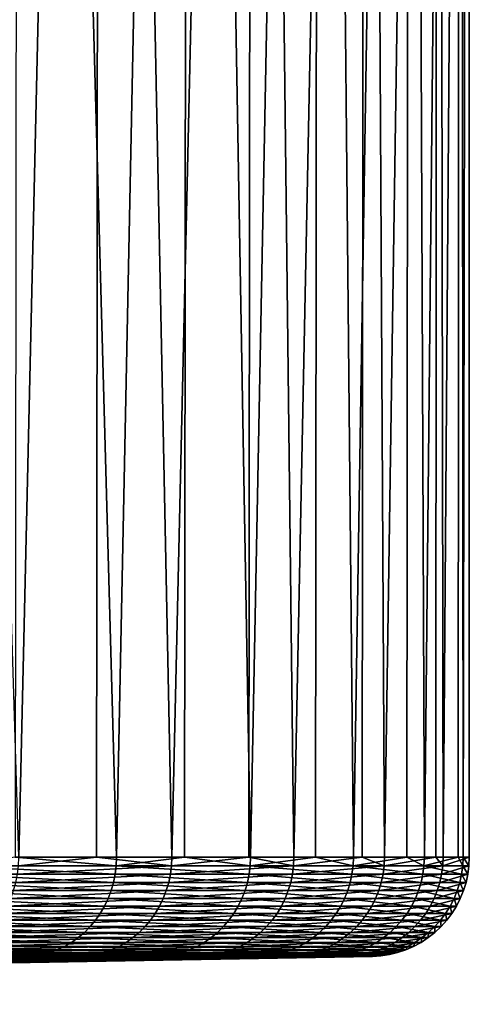
# Model space of a CAD drawing. Extents: x -30 to 30, y -90.2 to 0.
# Drawn here: x 15.4 to 16.7, y -90.2 to -87.2 of the extents above; entities that cross this region are included whole.
import ezdxf

# ---------------------------------------------------------------- set-up
doc = ezdxf.new("R2010")
doc.units = 0
doc.header["$MEASUREMENT"] = 0
doc.layers.add('L1', color=7, linetype='Continuous')

msp = doc.modelspace()

# ---------------------------------------------------------------- linework, layer by layer
at = {"layer": 'L1', "color": 7}
for points in [[(15.62943, -79, -6.023563), (15.38377, -89.70702, -6.625867), (15.05376, -79, -7.344846)], [(15.38317, -79, 6.627257), (15.37246, -89.70702, 6.622753), (15.67893, -89.70702, 5.893525)], [(15.38317, -79, 6.627257), (15.67893, -89.70702, 5.893525), (15.89594, -79, 5.280313)], [(15.62943, -79, -6.023563), (15.61797, -89.70702, -6.019138), (15.38377, -89.70702, -6.625867)], [(15.84584, -89.70702, -5.42881), (15.61797, -89.70702, -6.019138), (15.62943, -79, -6.023563)], [(16.08939, -79, -4.657684), (15.84584, -89.70702, -5.42881), (15.62943, -79, -6.023563)], [(15.67893, -89.70702, 5.893525), (15.88427, -89.70702, 5.276433), (15.89594, -79, 5.280313)], [(16.08939, -79, -4.657684), (16.07842, -89.70702, -4.654388), (15.84584, -89.70702, -5.42881)], [(15.89594, -79, 5.280313), (15.88427, -89.70702, 5.276433), (16.08407, -89.70702, 4.676023)], [(15.89594, -79, 5.280313), (16.08407, -89.70702, 4.676023), (16.29101, -79, 3.894275)], [(16.21491, -89.70702, -4.199894), (16.07842, -89.70702, -4.654388), (16.08939, -79, -4.657684)], [(16.08407, -89.70702, 4.676023), (16.2799, -89.70702, 3.8915), (16.29101, -79, 3.894275)], [(16.43023, -79, -3.25732), (16.21491, -89.70702, -4.199894), (16.08939, -79, -4.657684)], [(16.43023, -79, -3.25732), (16.4213, -89.70702, -3.255371), (16.21491, -89.70702, -4.199894)], [(16.29101, -79, 3.894275), (16.2799, -89.70702, 3.8915), (16.39482, -89.70702, 3.431078)], [(16.29101, -79, 3.894275), (16.39482, -89.70702, 3.431078), (16.56548, -79, 2.479406)], [(16.39482, -89.70702, 3.431078), (16.55647, -89.70702, 2.477878), (16.56548, -79, 2.479406)], [(16.48883, -89.70702, -2.946331), (16.4213, -89.70702, -3.255371), (16.43023, -79, -3.25732)], [(16.64942, -79, -1.832841), (16.48883, -89.70702, -2.946331), (16.43023, -79, -3.25732)], [(16.64942, -79, -1.832841), (16.64416, -89.70702, -1.832108), (16.48883, -89.70702, -2.946331)], [(16.56548, -79, 2.479406), (16.55647, -89.70702, 2.477878), (16.60936, -89.70702, 2.165999)], [(16.56548, -79, 2.479406), (16.60936, -89.70702, 2.165999), (16.7173, -79, 1.046179)], [(16.60936, -89.70702, 2.165999), (16.71201, -89.70702, 1.045694), (16.7173, -79, 1.046179)], [(16.66599, -89.70702, -1.675478), (16.64416, -89.70702, -1.832108), (16.64942, -79, -1.832841)], [(16.74535, -79, -0.394793), (16.66599, -89.70702, -1.675478), (16.64942, -79, -1.832841)], [(16.74535, -79, -0.394793), (16.74535, -89.70702, -0.394793), (16.66599, -89.70702, -1.675478)], [(16.7173, -79, 1.046179), (16.71201, -89.70702, 1.045694), (16.72643, -89.70702, 0.88821)], [(16.7173, -79, 1.046179), (16.72643, -89.70702, 0.88821), (16.74535, -79, -0.394793)], [(16.72643, -89.70702, 0.88821), (16.74535, -89.70702, -0.394793), (16.74535, -79, -0.394793)], [(15.67789, -89.73278, 5.893136), (15.37246, -89.70702, 6.622753), (15.18078, -89.73278, 7.075975)], [(15.67893, -89.70702, 5.893525), (15.37246, -89.70702, 6.622753), (15.67789, -89.73278, 5.893136)], [(15.84479, -89.73278, -5.428451), (15.38275, -89.73278, -6.625429), (15.61797, -89.70702, -6.019138)], [(15.61797, -89.70702, -6.019138), (15.38275, -89.73278, -6.625429), (15.38377, -89.70702, -6.625867)], [(15.61797, -89.70702, -6.019138), (15.84584, -89.70702, -5.42881), (15.84479, -89.73278, -5.428451)], [(15.88427, -89.70702, 5.276433), (15.67893, -89.70702, 5.893525), (15.67789, -89.73278, 5.893136)], [(16.08301, -89.73278, 4.675713), (15.88427, -89.70702, 5.276433), (15.67789, -89.73278, 5.893136)], [(16.21384, -89.73278, -4.199616), (15.84479, -89.73278, -5.428451), (16.07842, -89.70702, -4.654388)], [(16.07842, -89.70702, -4.654388), (15.84479, -89.73278, -5.428451), (15.84584, -89.70702, -5.42881)], [(16.08407, -89.70702, 4.676023), (15.88427, -89.70702, 5.276433), (16.08301, -89.73278, 4.675713)], [(16.07842, -89.70702, -4.654388), (16.21491, -89.70702, -4.199894), (16.21384, -89.73278, -4.199616)], [(16.2799, -89.70702, 3.8915), (16.08407, -89.70702, 4.676023), (16.08301, -89.73278, 4.675713)], [(16.39374, -89.73278, 3.430852), (16.2799, -89.70702, 3.8915), (16.08301, -89.73278, 4.675713)], [(16.48774, -89.73278, -2.946136), (16.21384, -89.73278, -4.199616), (16.4213, -89.70702, -3.255371)], [(16.4213, -89.70702, -3.255371), (16.21384, -89.73278, -4.199616), (16.21491, -89.70702, -4.199894)], [(16.39482, -89.70702, 3.431078), (16.2799, -89.70702, 3.8915), (16.39374, -89.73278, 3.430852)], [(16.55647, -89.70702, 2.477878), (16.39482, -89.70702, 3.431078), (16.39374, -89.73278, 3.430852)], [(16.60827, -89.73278, 2.165856), (16.55647, -89.70702, 2.477878), (16.39374, -89.73278, 3.430852)], [(16.4213, -89.70702, -3.255371), (16.48883, -89.70702, -2.946331), (16.48774, -89.73278, -2.946136)], [(16.48883, -89.70702, -2.946331), (16.64416, -89.70702, -1.832108), (16.48774, -89.73278, -2.946136)], [(16.48774, -89.73278, -2.946136), (16.64416, -89.70702, -1.832108), (16.66489, -89.73278, -1.675367)], [(16.60936, -89.70702, 2.165999), (16.55647, -89.70702, 2.477878), (16.60827, -89.73278, 2.165856)], [(16.71201, -89.70702, 1.045694), (16.60936, -89.70702, 2.165999), (16.60827, -89.73278, 2.165856)], [(16.60827, -89.73278, 2.165856), (16.72533, -89.73278, 0.888151), (16.71201, -89.70702, 1.045694)], [(16.64416, -89.70702, -1.832108), (16.66599, -89.70702, -1.675478), (16.66489, -89.73278, -1.675367)], [(16.74424, -89.73278, -0.394766), (16.66489, -89.73278, -1.675367), (16.74535, -89.70702, -0.394793)], [(16.74535, -89.70702, -0.394793), (16.66489, -89.73278, -1.675367), (16.66599, -89.70702, -1.675478)], [(16.71201, -89.70702, 1.045694), (16.72533, -89.73278, 0.888151), (16.72643, -89.70702, 0.88821)], [(16.74424, -89.73278, -0.394766), (16.72643, -89.70702, 0.88821), (16.72533, -89.73278, 0.888151)], [(16.74535, -89.70702, -0.394793), (16.72643, -89.70702, 0.88821), (16.74424, -89.73278, -0.394766)], [(15.67479, -89.75834, 5.891969), (15.18078, -89.73278, 7.075975), (15.17777, -89.75834, 7.074574)], [(15.67789, -89.73278, 5.893136), (15.18078, -89.73278, 7.075975), (15.67479, -89.75834, 5.891969)], [(15.84165, -89.75834, -5.427376), (15.37971, -89.75834, -6.624118), (15.84479, -89.73278, -5.428451)], [(15.84479, -89.73278, -5.428451), (15.37971, -89.75834, -6.624118), (15.38275, -89.73278, -6.625429)], [(16.07982, -89.75834, 4.674788), (15.67789, -89.73278, 5.893136), (15.67479, -89.75834, 5.891969)], [(16.08301, -89.73278, 4.675713), (15.67789, -89.73278, 5.893136), (16.07982, -89.75834, 4.674788)], [(16.21063, -89.75834, -4.198784), (15.84165, -89.75834, -5.427376), (16.21384, -89.73278, -4.199616)], [(16.21384, -89.73278, -4.199616), (15.84165, -89.75834, -5.427376), (15.84479, -89.73278, -5.428451)], [(16.3905, -89.75834, 3.430172), (16.08301, -89.73278, 4.675713), (16.07982, -89.75834, 4.674788)], [(16.39374, -89.73278, 3.430852), (16.08301, -89.73278, 4.675713), (16.3905, -89.75834, 3.430172)], [(16.48448, -89.75834, -2.945553), (16.21063, -89.75834, -4.198784), (16.48774, -89.73278, -2.946136)], [(16.48774, -89.73278, -2.946136), (16.21063, -89.75834, -4.198784), (16.21384, -89.73278, -4.199616)], [(16.60498, -89.75834, 2.165428), (16.39374, -89.73278, 3.430852), (16.3905, -89.75834, 3.430172)], [(16.60827, -89.73278, 2.165856), (16.39374, -89.73278, 3.430852), (16.60498, -89.75834, 2.165428)], [(16.48774, -89.73278, -2.946136), (16.66489, -89.73278, -1.675367), (16.48448, -89.75834, -2.945553)], [(16.48448, -89.75834, -2.945553), (16.66489, -89.73278, -1.675367), (16.66159, -89.75834, -1.675035)], [(16.60498, -89.75834, 2.165428), (16.72202, -89.75834, 0.887975), (16.60827, -89.73278, 2.165856)], [(16.60827, -89.73278, 2.165856), (16.72202, -89.75834, 0.887975), (16.72533, -89.73278, 0.888151)], [(16.74092, -89.75834, -0.394688), (16.66159, -89.75834, -1.675035), (16.74424, -89.73278, -0.394766)], [(16.74424, -89.73278, -0.394766), (16.66159, -89.75834, -1.675035), (16.66489, -89.73278, -1.675367)], [(16.74092, -89.75834, -0.394688), (16.72533, -89.73278, 0.888151), (16.72202, -89.75834, 0.887975)], [(16.74424, -89.73278, -0.394766), (16.72533, -89.73278, 0.888151), (16.74092, -89.75834, -0.394688)], [(15.66964, -89.78353, 5.890035), (15.17777, -89.75834, 7.074574), (15.17279, -89.78353, 7.072252)], [(15.67479, -89.75834, 5.891969), (15.17777, -89.75834, 7.074574), (15.66964, -89.78353, 5.890035)], [(15.83645, -89.78353, -5.425594), (15.37466, -89.78353, -6.621943), (15.84165, -89.75834, -5.427376)], [(15.84165, -89.75834, -5.427376), (15.37466, -89.78353, -6.621943), (15.37971, -89.75834, -6.624118)], [(16.07454, -89.78353, 4.673253), (15.67479, -89.75834, 5.891969), (15.66964, -89.78353, 5.890035)], [(16.07982, -89.75834, 4.674788), (15.67479, -89.75834, 5.891969), (16.07454, -89.78353, 4.673253)], [(16.20531, -89.78353, -4.197406), (15.83645, -89.78353, -5.425594), (16.21063, -89.75834, -4.198784)], [(16.21063, -89.75834, -4.198784), (15.83645, -89.78353, -5.425594), (15.84165, -89.75834, -5.427376)], [(16.38511, -89.78353, 3.429046), (16.07982, -89.75834, 4.674788), (16.07454, -89.78353, 4.673253)], [(16.3905, -89.75834, 3.430172), (16.07982, -89.75834, 4.674788), (16.38511, -89.78353, 3.429046)], [(16.47907, -89.78353, -2.944586), (16.20531, -89.78353, -4.197406), (16.48448, -89.75834, -2.945553)], [(16.48448, -89.75834, -2.945553), (16.20531, -89.78353, -4.197406), (16.21063, -89.75834, -4.198784)], [(16.59953, -89.78353, 2.164717), (16.3905, -89.75834, 3.430172), (16.38511, -89.78353, 3.429046)], [(16.60498, -89.75834, 2.165428), (16.3905, -89.75834, 3.430172), (16.59953, -89.78353, 2.164717)], [(16.48448, -89.75834, -2.945553), (16.66159, -89.75834, -1.675035), (16.47907, -89.78353, -2.944586)], [(16.47907, -89.78353, -2.944586), (16.66159, -89.75834, -1.675035), (16.65612, -89.78353, -1.674486)], [(16.59953, -89.78353, 2.164717), (16.71653, -89.78353, 0.887684), (16.60498, -89.75834, 2.165428)], [(16.60498, -89.75834, 2.165428), (16.71653, -89.78353, 0.887684), (16.72202, -89.75834, 0.887975)], [(16.73543, -89.78353, -0.394559), (16.65612, -89.78353, -1.674486), (16.74092, -89.75834, -0.394688)], [(16.74092, -89.75834, -0.394688), (16.65612, -89.78353, -1.674486), (16.66159, -89.75834, -1.675035)], [(16.73543, -89.78353, -0.394559), (16.72202, -89.75834, 0.887975), (16.71653, -89.78353, 0.887684)], [(16.74092, -89.75834, -0.394688), (16.72202, -89.75834, 0.887975), (16.73543, -89.78353, -0.394559)], [(15.66249, -89.80816, 5.887347), (15.17279, -89.78353, 7.072252), (15.16586, -89.80816, 7.069024)], [(15.66964, -89.78353, 5.890035), (15.17279, -89.78353, 7.072252), (15.66249, -89.80816, 5.887347)], [(15.82922, -89.80816, -5.423118), (15.36764, -89.80816, -6.618921), (15.83645, -89.78353, -5.425594)], [(15.83645, -89.78353, -5.425594), (15.36764, -89.80816, -6.618921), (15.37466, -89.78353, -6.621943)], [(16.06721, -89.80816, 4.67112), (15.66964, -89.78353, 5.890035), (15.66249, -89.80816, 5.887347)], [(16.07454, -89.78353, 4.673253), (15.66964, -89.78353, 5.890035), (16.06721, -89.80816, 4.67112)], [(16.19791, -89.80816, -4.19549), (15.82922, -89.80816, -5.423118), (16.20531, -89.78353, -4.197406)], [(16.20531, -89.78353, -4.197406), (15.82922, -89.80816, -5.423118), (15.83645, -89.78353, -5.425594)], [(16.37764, -89.80816, 3.427481), (16.07454, -89.78353, 4.673253), (16.06721, -89.80816, 4.67112)], [(16.38511, -89.78353, 3.429046), (16.07454, -89.78353, 4.673253), (16.37764, -89.80816, 3.427481)], [(16.47155, -89.80816, -2.943242), (16.19791, -89.80816, -4.19549), (16.47907, -89.78353, -2.944586)], [(16.47907, -89.78353, -2.944586), (16.19791, -89.80816, -4.19549), (16.20531, -89.78353, -4.197406)], [(16.59195, -89.80816, 2.163728), (16.38511, -89.78353, 3.429046), (16.37764, -89.80816, 3.427481)], [(16.59953, -89.78353, 2.164717), (16.38511, -89.78353, 3.429046), (16.59195, -89.80816, 2.163728)], [(16.47907, -89.78353, -2.944586), (16.65612, -89.78353, -1.674486), (16.47155, -89.80816, -2.943242)], [(16.47155, -89.80816, -2.943242), (16.65612, -89.78353, -1.674486), (16.64852, -89.80816, -1.673721)], [(16.59195, -89.80816, 2.163728), (16.7089, -89.80816, 0.887279), (16.59953, -89.78353, 2.164717)], [(16.59953, -89.78353, 2.164717), (16.7089, -89.80816, 0.887279), (16.71653, -89.78353, 0.887684)], [(16.72779, -89.80816, -0.394379), (16.64852, -89.80816, -1.673721), (16.73543, -89.78353, -0.394559)], [(16.73543, -89.78353, -0.394559), (16.64852, -89.80816, -1.673721), (16.65612, -89.78353, -1.674486)], [(16.72779, -89.80816, -0.394379), (16.71653, -89.78353, 0.887684), (16.7089, -89.80816, 0.887279)], [(16.73543, -89.78353, -0.394559), (16.71653, -89.78353, 0.887684), (16.72779, -89.80816, -0.394379)], [(15.65339, -89.83203, 5.883924), (15.16586, -89.80816, 7.069024), (15.15705, -89.83203, 7.064915)], [(15.66249, -89.80816, 5.887347), (15.16586, -89.80816, 7.069024), (15.65339, -89.83203, 5.883924)], [(15.82002, -89.83203, -5.419966), (15.35871, -89.83203, -6.615073), (15.82922, -89.80816, -5.423118)], [(15.82922, -89.80816, -5.423118), (15.35871, -89.83203, -6.615073), (15.36764, -89.80816, -6.618921)], [(16.05787, -89.83203, 4.668404), (15.66249, -89.80816, 5.887347), (15.65339, -89.83203, 5.883924)], [(16.06721, -89.80816, 4.67112), (15.66249, -89.80816, 5.887347), (16.05787, -89.83203, 4.668404)], [(16.1885, -89.83203, -4.193052), (15.82002, -89.83203, -5.419966), (16.19791, -89.80816, -4.19549)], [(16.19791, -89.80816, -4.19549), (15.82002, -89.83203, -5.419966), (15.82922, -89.80816, -5.423118)], [(16.36811, -89.83203, 3.425489), (16.06721, -89.80816, 4.67112), (16.05787, -89.83203, 4.668404)], [(16.37764, -89.80816, 3.427481), (16.06721, -89.80816, 4.67112), (16.36811, -89.83203, 3.425489)], [(16.46197, -89.83203, -2.941531), (16.1885, -89.83203, -4.193052), (16.47155, -89.80816, -2.943242)], [(16.47155, -89.80816, -2.943242), (16.1885, -89.83203, -4.193052), (16.19791, -89.80816, -4.19549)], [(16.5823, -89.83203, 2.162471), (16.37764, -89.80816, 3.427481), (16.36811, -89.83203, 3.425489)], [(16.59195, -89.80816, 2.163728), (16.37764, -89.80816, 3.427481), (16.5823, -89.83203, 2.162471)], [(16.47155, -89.80816, -2.943242), (16.64852, -89.80816, -1.673721), (16.46197, -89.83203, -2.941531)], [(16.46197, -89.83203, -2.941531), (16.64852, -89.80816, -1.673721), (16.63884, -89.83203, -1.672748)], [(16.5823, -89.83203, 2.162471), (16.69919, -89.83203, 0.886763), (16.59195, -89.80816, 2.163728)], [(16.59195, -89.80816, 2.163728), (16.69919, -89.83203, 0.886763), (16.7089, -89.80816, 0.887279)], [(16.71807, -89.83203, -0.394149), (16.63884, -89.83203, -1.672748), (16.72779, -89.80816, -0.394379)], [(16.72779, -89.80816, -0.394379), (16.63884, -89.83203, -1.672748), (16.64852, -89.80816, -1.673721)], [(16.71807, -89.83203, -0.394149), (16.7089, -89.80816, 0.887279), (16.69919, -89.83203, 0.886763)], [(16.72779, -89.80816, -0.394379), (16.7089, -89.80816, 0.887279), (16.71807, -89.83203, -0.394149)], [(15.6296, -89.87685, 5.874985), (15.14641, -89.85499, 7.059955), (15.13402, -89.87685, 7.054181)], [(15.6424, -89.85499, 5.879794), (15.15705, -89.83203, 7.064915), (15.14641, -89.85499, 7.059955)], [(15.6424, -89.85499, 5.879794), (15.14641, -89.85499, 7.059955), (15.6296, -89.87685, 5.874985)], [(15.65339, -89.83203, 5.883924), (15.15705, -89.83203, 7.064915), (15.6424, -89.85499, 5.879794)], [(15.79599, -89.87685, -5.411731), (15.33537, -89.87685, -6.605023), (15.80892, -89.85499, -5.416161)], [(15.80892, -89.85499, -5.416161), (15.33537, -89.87685, -6.605023), (15.34793, -89.85499, -6.610429)], [(15.80892, -89.85499, -5.416161), (15.34793, -89.85499, -6.610429), (15.82002, -89.83203, -5.419966)], [(15.82002, -89.83203, -5.419966), (15.34793, -89.85499, -6.610429), (15.35871, -89.83203, -6.615073)], [(16.03347, -89.87685, 4.661312), (15.6424, -89.85499, 5.879794), (15.6296, -89.87685, 5.874985)], [(16.04659, -89.85499, 4.665127), (15.65339, -89.83203, 5.883924), (15.6424, -89.85499, 5.879794)], [(16.04659, -89.85499, 4.665127), (15.6424, -89.85499, 5.879794), (16.03347, -89.87685, 4.661312)], [(16.05787, -89.83203, 4.668404), (15.65339, -89.83203, 5.883924), (16.04659, -89.85499, 4.665127)], [(16.1639, -89.87685, -4.186681), (15.79599, -89.87685, -5.411731), (16.17713, -89.85499, -4.190108)], [(16.17713, -89.85499, -4.190108), (15.79599, -89.87685, -5.411731), (15.80892, -89.85499, -5.416161)], [(16.17713, -89.85499, -4.190108), (15.80892, -89.85499, -5.416161), (16.1885, -89.83203, -4.193052)], [(16.1885, -89.83203, -4.193052), (15.80892, -89.85499, -5.416161), (15.82002, -89.83203, -5.419966)], [(16.34325, -89.87685, 3.420284), (16.04659, -89.85499, 4.665127), (16.03347, -89.87685, 4.661312)], [(16.35662, -89.85499, 3.423084), (16.05787, -89.83203, 4.668404), (16.04659, -89.85499, 4.665127)], [(16.35662, -89.85499, 3.423084), (16.04659, -89.85499, 4.665127), (16.34325, -89.87685, 3.420284)], [(16.36811, -89.83203, 3.425489), (16.05787, -89.83203, 4.668404), (16.35662, -89.85499, 3.423084)], [(16.43696, -89.87685, -2.937062), (16.1639, -89.87685, -4.186681), (16.45041, -89.85499, -2.939466)], [(16.45041, -89.85499, -2.939466), (16.1639, -89.87685, -4.186681), (16.17713, -89.85499, -4.190108)], [(16.45041, -89.85499, -2.939466), (16.17713, -89.85499, -4.190108), (16.46197, -89.83203, -2.941531)], [(16.46197, -89.83203, -2.941531), (16.17713, -89.85499, -4.190108), (16.1885, -89.83203, -4.193052)], [(16.55711, -89.87685, 2.159185), (16.35662, -89.85499, 3.423084), (16.34325, -89.87685, 3.420284)], [(16.57066, -89.85499, 2.160953), (16.36811, -89.83203, 3.425489), (16.35662, -89.85499, 3.423084)], [(16.57066, -89.85499, 2.160953), (16.35662, -89.85499, 3.423084), (16.55711, -89.87685, 2.159185)], [(16.5823, -89.83203, 2.162471), (16.36811, -89.83203, 3.425489), (16.57066, -89.85499, 2.160953)], [(16.45041, -89.85499, -2.939466), (16.62716, -89.85499, -1.671574), (16.43696, -89.87685, -2.937062)], [(16.43696, -89.87685, -2.937062), (16.62716, -89.85499, -1.671574), (16.61356, -89.87685, -1.670207)], [(16.46197, -89.83203, -2.941531), (16.63884, -89.83203, -1.672748), (16.45041, -89.85499, -2.939466)], [(16.45041, -89.85499, -2.939466), (16.63884, -89.83203, -1.672748), (16.62716, -89.85499, -1.671574)], [(16.55711, -89.87685, 2.159185), (16.67381, -89.87685, 0.885415), (16.57066, -89.85499, 2.160953)], [(16.57066, -89.85499, 2.160953), (16.68746, -89.85499, 0.88614), (16.5823, -89.83203, 2.162471)], [(16.57066, -89.85499, 2.160953), (16.67381, -89.87685, 0.885415), (16.68746, -89.85499, 0.88614)], [(16.5823, -89.83203, 2.162471), (16.68746, -89.85499, 0.88614), (16.69919, -89.83203, 0.886763)], [(16.69267, -89.87685, -0.393551), (16.61356, -89.87685, -1.670207), (16.70633, -89.85499, -0.393873)], [(16.70633, -89.85499, -0.393873), (16.61356, -89.87685, -1.670207), (16.62716, -89.85499, -1.671574)], [(16.70633, -89.85499, -0.393873), (16.62716, -89.85499, -1.671574), (16.71807, -89.83203, -0.394149)], [(16.71807, -89.83203, -0.394149), (16.62716, -89.85499, -1.671574), (16.63884, -89.83203, -1.672748)], [(16.69267, -89.87685, -0.393551), (16.68746, -89.85499, 0.88614), (16.67381, -89.87685, 0.885415)], [(16.70633, -89.85499, -0.393873), (16.69919, -89.83203, 0.886763), (16.68746, -89.85499, 0.88614)], [(16.70633, -89.85499, -0.393873), (16.68746, -89.85499, 0.88614), (16.69267, -89.87685, -0.393551)], [(16.71807, -89.83203, -0.394149), (16.69919, -89.83203, 0.886763), (16.70633, -89.85499, -0.393873)], [(15.6151, -89.89745, 5.869533), (15.13402, -89.87685, 7.054181), (15.11998, -89.89745, 7.047636)], [(15.6296, -89.87685, 5.874985), (15.13402, -89.87685, 7.054181), (15.6151, -89.89745, 5.869533)], [(15.78133, -89.89745, -5.406709), (15.32114, -89.89745, -6.598894), (15.79599, -89.87685, -5.411731)], [(15.79599, -89.87685, -5.411731), (15.32114, -89.89745, -6.598894), (15.33537, -89.87685, -6.605023)], [(16.01859, -89.89745, 4.656986), (15.6296, -89.87685, 5.874985), (15.6151, -89.89745, 5.869533)], [(16.03347, -89.87685, 4.661312), (15.6296, -89.87685, 5.874985), (16.01859, -89.89745, 4.656986)], [(16.1489, -89.89745, -4.182796), (15.78133, -89.89745, -5.406709), (16.1639, -89.87685, -4.186681)], [(16.1639, -89.87685, -4.186681), (15.78133, -89.89745, -5.406709), (15.79599, -89.87685, -5.411731)], [(16.32808, -89.89745, 3.417111), (16.03347, -89.87685, 4.661312), (16.01859, -89.89745, 4.656986)], [(16.34325, -89.87685, 3.420284), (16.03347, -89.87685, 4.661312), (16.32808, -89.89745, 3.417111)], [(16.42171, -89.89745, -2.934337), (16.1489, -89.89745, -4.182796), (16.43696, -89.87685, -2.937062)], [(16.43696, -89.87685, -2.937062), (16.1489, -89.89745, -4.182796), (16.1639, -89.87685, -4.186681)], [(16.54175, -89.89745, 2.157182), (16.34325, -89.87685, 3.420284), (16.32808, -89.89745, 3.417111)], [(16.55711, -89.87685, 2.159185), (16.34325, -89.87685, 3.420284), (16.54175, -89.89745, 2.157182)], [(16.43696, -89.87685, -2.937062), (16.61356, -89.87685, -1.670207), (16.42171, -89.89745, -2.934337)], [(16.42171, -89.89745, -2.934337), (16.61356, -89.87685, -1.670207), (16.59815, -89.89745, -1.668657)], [(16.54175, -89.89745, 2.157182), (16.65834, -89.89745, 0.884594), (16.55711, -89.87685, 2.159185)], [(16.55711, -89.87685, 2.159185), (16.65834, -89.89745, 0.884594), (16.67381, -89.87685, 0.885415)], [(16.67718, -89.89745, -0.393185), (16.59815, -89.89745, -1.668657), (16.69267, -89.87685, -0.393551)], [(16.69267, -89.87685, -0.393551), (16.59815, -89.89745, -1.668657), (16.61356, -89.87685, -1.670207)], [(16.67718, -89.89745, -0.393185), (16.67381, -89.87685, 0.885415), (16.65834, -89.89745, 0.884594)], [(16.69267, -89.87685, -0.393551), (16.67381, -89.87685, 0.885415), (16.67718, -89.89745, -0.393185)], [(15.58141, -89.9343, 5.856868), (15.10438, -89.91665, 7.040367), (15.08735, -89.9343, 7.032428)], [(15.599, -89.91665, 5.863479), (15.11998, -89.89745, 7.047636), (15.10438, -89.91665, 7.040367)], [(15.599, -89.91665, 5.863479), (15.10438, -89.91665, 7.040367), (15.58141, -89.9343, 5.856868)], [(15.6151, -89.89745, 5.869533), (15.11998, -89.89745, 7.047636), (15.599, -89.91665, 5.863479)], [(15.74728, -89.9343, -5.395043), (15.28808, -89.9343, -6.584655), (15.76505, -89.91665, -5.401133)], [(15.76505, -89.91665, -5.401133), (15.28808, -89.9343, -6.584655), (15.30534, -89.91665, -6.592088)], [(15.76505, -89.91665, -5.401133), (15.30534, -89.91665, -6.592088), (15.78133, -89.89745, -5.406709)], [(15.78133, -89.89745, -5.406709), (15.30534, -89.91665, -6.592088), (15.32114, -89.89745, -6.598894)], [(15.98403, -89.9343, 4.646937), (15.599, -89.91665, 5.863479), (15.58141, -89.9343, 5.856868)], [(16.00207, -89.91665, 4.652184), (15.6151, -89.89745, 5.869533), (15.599, -89.91665, 5.863479)], [(16.00207, -89.91665, 4.652184), (15.599, -89.91665, 5.863479), (15.98403, -89.9343, 4.646937)], [(16.01859, -89.89745, 4.656986), (15.6151, -89.89745, 5.869533), (16.00207, -89.91665, 4.652184)], [(16.11406, -89.9343, -4.173771), (15.74728, -89.9343, -5.395043), (16.13225, -89.91665, -4.178482)], [(16.13225, -89.91665, -4.178482), (15.74728, -89.9343, -5.395043), (15.76505, -89.91665, -5.401133)], [(16.13225, -89.91665, -4.178482), (15.76505, -89.91665, -5.401133), (16.1489, -89.89745, -4.182796)], [(16.1489, -89.89745, -4.182796), (15.76505, -89.91665, -5.401133), (15.78133, -89.89745, -5.406709)], [(16.29285, -89.9343, 3.409737), (16.00207, -89.91665, 4.652184), (15.98403, -89.9343, 4.646937)], [(16.31124, -89.91665, 3.413586), (16.01859, -89.89745, 4.656986), (16.00207, -89.91665, 4.652184)], [(16.31124, -89.91665, 3.413586), (16.00207, -89.91665, 4.652184), (16.29285, -89.9343, 3.409737)], [(16.32808, -89.89745, 3.417111), (16.01859, -89.89745, 4.656986), (16.31124, -89.91665, 3.413586)], [(16.38627, -89.9343, -2.928005), (16.11406, -89.9343, -4.173771), (16.40477, -89.91665, -2.93131)], [(16.40477, -89.91665, -2.93131), (16.11406, -89.9343, -4.173771), (16.13225, -89.91665, -4.178482)], [(16.40477, -89.91665, -2.93131), (16.13225, -89.91665, -4.178482), (16.42171, -89.89745, -2.934337)], [(16.42171, -89.89745, -2.934337), (16.13225, -89.91665, -4.178482), (16.1489, -89.89745, -4.182796)], [(16.50605, -89.9343, 2.152527), (16.31124, -89.91665, 3.413586), (16.29285, -89.9343, 3.409737)], [(16.52469, -89.91665, 2.154957), (16.32808, -89.89745, 3.417111), (16.31124, -89.91665, 3.413586)], [(16.52469, -89.91665, 2.154957), (16.31124, -89.91665, 3.413586), (16.50605, -89.9343, 2.152527)], [(16.54175, -89.89745, 2.157182), (16.32808, -89.89745, 3.417111), (16.52469, -89.91665, 2.154957)], [(16.40477, -89.91665, -2.93131), (16.58103, -89.91665, -1.666936), (16.38627, -89.9343, -2.928005)], [(16.38627, -89.9343, -2.928005), (16.58103, -89.91665, -1.666936), (16.56233, -89.9343, -1.665056)], [(16.42171, -89.89745, -2.934337), (16.59815, -89.89745, -1.668657), (16.40477, -89.91665, -2.93131)], [(16.40477, -89.91665, -2.93131), (16.59815, -89.89745, -1.668657), (16.58103, -89.91665, -1.666936)], [(16.50605, -89.9343, 2.152527), (16.6224, -89.9343, 0.882685), (16.52469, -89.91665, 2.154957)], [(16.52469, -89.91665, 2.154957), (16.64116, -89.91665, 0.883682), (16.54175, -89.89745, 2.157182)], [(16.52469, -89.91665, 2.154957), (16.6224, -89.9343, 0.882685), (16.64116, -89.91665, 0.883682)], [(16.54175, -89.89745, 2.157182), (16.64116, -89.91665, 0.883682), (16.65834, -89.89745, 0.884594)], [(16.64119, -89.9343, -0.392337), (16.56233, -89.9343, -1.665056), (16.65998, -89.91665, -0.39278)], [(16.65998, -89.91665, -0.39278), (16.56233, -89.9343, -1.665056), (16.58103, -89.91665, -1.666936)], [(16.65998, -89.91665, -0.39278), (16.58103, -89.91665, -1.666936), (16.67718, -89.89745, -0.393185)], [(16.67718, -89.89745, -0.393185), (16.58103, -89.91665, -1.666936), (16.59815, -89.89745, -1.668657)], [(16.64119, -89.9343, -0.392337), (16.64116, -89.91665, 0.883682), (16.6224, -89.9343, 0.882685)], [(16.65998, -89.91665, -0.39278), (16.65834, -89.89745, 0.884594), (16.64116, -89.91665, 0.883682)], [(16.65998, -89.91665, -0.39278), (16.64116, -89.91665, 0.883682), (16.64119, -89.9343, -0.392337)], [(16.67718, -89.89745, -0.393185), (16.65834, -89.89745, 0.884594), (16.65998, -89.91665, -0.39278)], [(15.56246, -89.95027, 5.849747), (15.08735, -89.9343, 7.032428), (15.06901, -89.95027, 7.023878)], [(15.58141, -89.9343, 5.856868), (15.08735, -89.9343, 7.032428), (15.56246, -89.95027, 5.849747)], [(15.72813, -89.95027, -5.388484), (15.2695, -89.95027, -6.576649), (15.74728, -89.9343, -5.395043)], [(15.74728, -89.9343, -5.395043), (15.2695, -89.95027, -6.576649), (15.28808, -89.9343, -6.584655)], [(15.9646, -89.95027, 4.641288), (15.58141, -89.9343, 5.856868), (15.56246, -89.95027, 5.849747)], [(15.98403, -89.9343, 4.646937), (15.58141, -89.9343, 5.856868), (15.9646, -89.95027, 4.641288)], [(16.09446, -89.95027, -4.168696), (15.72813, -89.95027, -5.388484), (16.11406, -89.9343, -4.173771)], [(16.11406, -89.9343, -4.173771), (15.72813, -89.95027, -5.388484), (15.74728, -89.9343, -5.395043)], [(16.27304, -89.95027, 3.405592), (15.98403, -89.9343, 4.646937), (15.9646, -89.95027, 4.641288)], [(16.29285, -89.9343, 3.409737), (15.98403, -89.9343, 4.646937), (16.27304, -89.95027, 3.405592)], [(16.36635, -89.95027, -2.924445), (16.09446, -89.95027, -4.168696), (16.38627, -89.9343, -2.928005)], [(16.38627, -89.9343, -2.928005), (16.09446, -89.95027, -4.168696), (16.11406, -89.9343, -4.173771)], [(16.48599, -89.95027, 2.14991), (16.29285, -89.9343, 3.409737), (16.27304, -89.95027, 3.405592)], [(16.50605, -89.9343, 2.152527), (16.29285, -89.9343, 3.409737), (16.48599, -89.95027, 2.14991)], [(16.38627, -89.9343, -2.928005), (16.56233, -89.9343, -1.665056), (16.36635, -89.95027, -2.924445)], [(16.36635, -89.95027, -2.924445), (16.56233, -89.9343, -1.665056), (16.54219, -89.95027, -1.663032)], [(16.48599, -89.95027, 2.14991), (16.60219, -89.95027, 0.881612), (16.50605, -89.9343, 2.152527)], [(16.50605, -89.9343, 2.152527), (16.60219, -89.95027, 0.881612), (16.6224, -89.9343, 0.882685)], [(16.62096, -89.95027, -0.39186), (16.54219, -89.95027, -1.663032), (16.64119, -89.9343, -0.392337)], [(16.64119, -89.9343, -0.392337), (16.54219, -89.95027, -1.663032), (16.56233, -89.9343, -1.665056)], [(16.62096, -89.95027, -0.39186), (16.6224, -89.9343, 0.882685), (16.60219, -89.95027, 0.881612)], [(16.64119, -89.9343, -0.392337), (16.6224, -89.9343, 0.882685), (16.62096, -89.95027, -0.39186)], [(15.49896, -89.98701, 5.825876), (15.02894, -89.97673, 7.005203), (15.00751, -89.98701, 6.995216)], [(15.52109, -89.97673, 5.834194), (15.04949, -89.96445, 7.014781), (15.02894, -89.97673, 7.005203)], [(15.52109, -89.97673, 5.834194), (15.02894, -89.97673, 7.005203), (15.49896, -89.98701, 5.825876)], [(15.54231, -89.96445, 5.842171), (15.06901, -89.95027, 7.023878), (15.04949, -89.96445, 7.014781)], [(15.54231, -89.96445, 5.842171), (15.04949, -89.96445, 7.014781), (15.52109, -89.97673, 5.834194)], [(15.56246, -89.95027, 5.849747), (15.06901, -89.95027, 7.023878), (15.54231, -89.96445, 5.842171)], [(15.66395, -89.98701, -5.366494), (15.20719, -89.98701, -6.549811), (15.68631, -89.97673, -5.374156)], [(15.68631, -89.97673, -5.374156), (15.20719, -89.98701, -6.549811), (15.2289, -89.97673, -6.559163)], [(15.68631, -89.97673, -5.374156), (15.2289, -89.97673, -6.559163), (15.70776, -89.96445, -5.381505)], [(15.70776, -89.96445, -5.381505), (15.2289, -89.97673, -6.559163), (15.24972, -89.96445, -6.568132)], [(15.70776, -89.96445, -5.381505), (15.24972, -89.96445, -6.568132), (15.72813, -89.95027, -5.388484)], [(15.72813, -89.95027, -5.388484), (15.24972, -89.96445, -6.568132), (15.2695, -89.95027, -6.576649)], [(15.89945, -89.98701, 4.622348), (15.52109, -89.97673, 5.834194), (15.49896, -89.98701, 5.825876)], [(15.92215, -89.97673, 4.628947), (15.54231, -89.96445, 5.842171), (15.52109, -89.97673, 5.834194)], [(15.92215, -89.97673, 4.628947), (15.52109, -89.97673, 5.834194), (15.89945, -89.98701, 4.622348)], [(15.94392, -89.96445, 4.635277), (15.56246, -89.95027, 5.849747), (15.54231, -89.96445, 5.842171)], [(15.94392, -89.96445, 4.635277), (15.54231, -89.96445, 5.842171), (15.92215, -89.97673, 4.628947)], [(15.9646, -89.95027, 4.641288), (15.56246, -89.95027, 5.849747), (15.94392, -89.96445, 4.635277)], [(16.02879, -89.98701, -4.151685), (15.66395, -89.98701, -5.366494), (16.05167, -89.97673, -4.157613)], [(16.05167, -89.97673, -4.157613), (15.66395, -89.98701, -5.366494), (15.68631, -89.97673, -5.374156)], [(16.05167, -89.97673, -4.157613), (15.68631, -89.97673, -5.374156), (16.07362, -89.96445, -4.163297)], [(16.07362, -89.96445, -4.163297), (15.68631, -89.97673, -5.374156), (15.70776, -89.96445, -5.381505)], [(16.07362, -89.96445, -4.163297), (15.70776, -89.96445, -5.381505), (16.09446, -89.95027, -4.168696)], [(16.09446, -89.95027, -4.168696), (15.70776, -89.96445, -5.381505), (15.72813, -89.95027, -5.388484)], [(16.20663, -89.98701, 3.391694), (15.92215, -89.97673, 4.628947), (15.89945, -89.98701, 4.622348)], [(16.22977, -89.97673, 3.396537), (15.94392, -89.96445, 4.635277), (15.92215, -89.97673, 4.628947)], [(16.22977, -89.97673, 3.396537), (15.92215, -89.97673, 4.628947), (16.20663, -89.98701, 3.391694)], [(16.25196, -89.96445, 3.401181), (15.9646, -89.95027, 4.641288), (15.94392, -89.96445, 4.635277)], [(16.25196, -89.96445, 3.401181), (15.94392, -89.96445, 4.635277), (16.22977, -89.97673, 3.396537)], [(16.27304, -89.95027, 3.405592), (15.9646, -89.95027, 4.641288), (16.25196, -89.96445, 3.401181)], [(16.29956, -89.98701, -2.912511), (16.02879, -89.98701, -4.151685), (16.32284, -89.97673, -2.91667)], [(16.32284, -89.97673, -2.91667), (16.02879, -89.98701, -4.151685), (16.05167, -89.97673, -4.157613)], [(16.32284, -89.97673, -2.91667), (16.05167, -89.97673, -4.157613), (16.34515, -89.96445, -2.920657)], [(16.34515, -89.96445, -2.920657), (16.05167, -89.97673, -4.157613), (16.07362, -89.96445, -4.163297)], [(16.34515, -89.96445, -2.920657), (16.07362, -89.96445, -4.163297), (16.36635, -89.95027, -2.924445)], [(16.36635, -89.95027, -2.924445), (16.07362, -89.96445, -4.163297), (16.09446, -89.95027, -4.168696)], [(16.41871, -89.98701, 2.141137), (16.22977, -89.97673, 3.396537), (16.20663, -89.98701, 3.391694)], [(16.44215, -89.97673, 2.144194), (16.25196, -89.96445, 3.401181), (16.22977, -89.97673, 3.396537)], [(16.44215, -89.97673, 2.144194), (16.22977, -89.97673, 3.396537), (16.41871, -89.98701, 2.141137)], [(16.46463, -89.96445, 2.147126), (16.27304, -89.95027, 3.405592), (16.25196, -89.96445, 3.401181)], [(16.46463, -89.96445, 2.147126), (16.25196, -89.96445, 3.401181), (16.44215, -89.97673, 2.144194)], [(16.48599, -89.95027, 2.14991), (16.27304, -89.95027, 3.405592), (16.46463, -89.96445, 2.147126)], [(16.32284, -89.97673, -2.91667), (16.49821, -89.97673, -1.658611), (16.29956, -89.98701, -2.912511)], [(16.29956, -89.98701, -2.912511), (16.49821, -89.97673, -1.658611), (16.47469, -89.98701, -1.656246)], [(16.34515, -89.96445, -2.920657), (16.52077, -89.96445, -1.660878), (16.32284, -89.97673, -2.91667)], [(16.32284, -89.97673, -2.91667), (16.52077, -89.96445, -1.660878), (16.49821, -89.97673, -1.658611)], [(16.36635, -89.95027, -2.924445), (16.54219, -89.95027, -1.663032), (16.34515, -89.96445, -2.920657)], [(16.34515, -89.96445, -2.920657), (16.54219, -89.95027, -1.663032), (16.52077, -89.96445, -1.660878)], [(16.41871, -89.98701, 2.141137), (16.53444, -89.98701, 0.878014), (16.44215, -89.97673, 2.144194)], [(16.44215, -89.97673, 2.144194), (16.55805, -89.97673, 0.879268), (16.46463, -89.96445, 2.147126)], [(16.44215, -89.97673, 2.144194), (16.53444, -89.98701, 0.878014), (16.55805, -89.97673, 0.879268)], [(16.46463, -89.96445, 2.147126), (16.58068, -89.96445, 0.88047), (16.48599, -89.95027, 2.14991)], [(16.46463, -89.96445, 2.147126), (16.55805, -89.97673, 0.879268), (16.58068, -89.96445, 0.88047)], [(16.55313, -89.98701, -0.390261), (16.47469, -89.98701, -1.656246), (16.57677, -89.97673, -0.390818)], [(16.57677, -89.97673, -0.390818), (16.47469, -89.98701, -1.656246), (16.49821, -89.97673, -1.658611)], [(16.48599, -89.95027, 2.14991), (16.58068, -89.96445, 0.88047), (16.60219, -89.95027, 0.881612)], [(16.57677, -89.97673, -0.390818), (16.49821, -89.97673, -1.658611), (16.59943, -89.96445, -0.391352)], [(16.59943, -89.96445, -0.391352), (16.49821, -89.97673, -1.658611), (16.52077, -89.96445, -1.660878)], [(16.59943, -89.96445, -0.391352), (16.52077, -89.96445, -1.660878), (16.62096, -89.95027, -0.39186)], [(16.62096, -89.95027, -0.39186), (16.52077, -89.96445, -1.660878), (16.54219, -89.95027, -1.663032)], [(16.55313, -89.98701, -0.390261), (16.55805, -89.97673, 0.879268), (16.53444, -89.98701, 0.878014)], [(16.57677, -89.97673, -0.390818), (16.55805, -89.97673, 0.879268), (16.55313, -89.98701, -0.390261)], [(16.57677, -89.97673, -0.390818), (16.58068, -89.96445, 0.88047), (16.55805, -89.97673, 0.879268)], [(16.59943, -89.96445, -0.391352), (16.58068, -89.96445, 0.88047), (16.57677, -89.97673, -0.390818)], [(16.59943, -89.96445, -0.391352), (16.60219, -89.95027, 0.881612), (16.58068, -89.96445, 0.88047)], [(16.62096, -89.95027, -0.39186), (16.60219, -89.95027, 0.881612), (16.59943, -89.96445, -0.391352)], [(15.4047, -90.00694, 5.790446), (15.16047, -90.00694, 6.37156), (7.586326, -90.15173, 3.188339)], [(7.808131, -90.15173, 2.598256), (15.4047, -90.00694, 5.790446), (7.586326, -90.15173, 3.188339)], [(15.3417, -90.00694, -5.921919), (15.56869, -90.00694, -5.333859), (7.677009, -90.15173, -2.963338)], [(7.677009, -90.15173, -2.963338), (15.56869, -90.00694, -5.333859), (7.881325, -90.15173, -2.366973)], [(15.80276, -90.00694, 4.594238), (15.60373, -90.00694, 5.192342), (7.808131, -90.15173, 2.598256)], [(15.60373, -90.00694, 5.192342), (15.4047, -90.00694, 5.790446), (7.808131, -90.15173, 2.598256)], [(7.984115, -90.15173, 1.992926), (15.80276, -90.00694, 4.594238), (7.808131, -90.15173, 2.598256)], [(15.56869, -90.00694, -5.333859), (15.75, -90.00694, -4.730147), (7.881325, -90.15173, -2.366973)], [(15.75, -90.00694, -4.730147), (15.93131, -90.00694, -4.126437), (7.881325, -90.15173, -2.366973)], [(7.881325, -90.15173, -2.366973), (15.93131, -90.00694, -4.126437), (8.039389, -90.15173, -1.756719)], [(16.10807, -90.00694, 3.371068), (15.95541, -90.00694, 3.982652), (7.984115, -90.15173, 1.992926)], [(15.95541, -90.00694, 3.982652), (15.80276, -90.00694, 4.594238), (7.984115, -90.15173, 1.992926)], [(8.113245, -90.15173, 1.3759), (16.10807, -90.00694, 3.371068), (7.984115, -90.15173, 1.992926)], [(15.93131, -90.00694, -4.126437), (16.06587, -90.00694, -3.510618), (8.039389, -90.15173, -1.756719)], [(16.06587, -90.00694, -3.510618), (16.20044, -90.00694, -2.894799), (8.039389, -90.15173, -1.756719)], [(8.039389, -90.15173, -1.756719), (16.20044, -90.00694, -2.894799), (8.150276, -90.15173, -1.136155)], [(16.31886, -90.00694, 2.128116), (16.21347, -90.00694, 2.749592), (8.113245, -90.15173, 1.3759)], [(16.21347, -90.00694, 2.749592), (16.10807, -90.00694, 3.371068), (8.113245, -90.15173, 1.3759)], [(8.194762, -90.15173, 0.7508), (16.31886, -90.00694, 2.128116), (8.113245, -90.15173, 1.3759)], [(16.20044, -90.00694, -2.894799), (16.28747, -90.00694, -2.270486), (8.150276, -90.15173, -1.136155)], [(16.28747, -90.00694, -2.270486), (16.3745, -90.00694, -1.646173), (8.150276, -90.15173, -1.136155)], [(8.150276, -90.15173, -1.136155), (16.3745, -90.00694, -1.646173), (8.213333, -90.15173, -0.508924)], [(16.43388, -90.00694, 0.872675), (16.37637, -90.00694, 1.500395), (8.194762, -90.15173, 0.7508)], [(16.37637, -90.00694, 1.500395), (16.31886, -90.00694, 2.128116), (8.194762, -90.15173, 0.7508)], [(8.228191, -90.15173, 0.121294), (16.43388, -90.00694, 0.872675), (8.194762, -90.15173, 0.7508)], [(16.3745, -90.00694, -1.646173), (16.41348, -90.00694, -1.01703), (8.213333, -90.15173, -0.508924)], [(16.41348, -90.00694, -1.01703), (16.45247, -90.00694, -0.387887), (8.213333, -90.15173, -0.508924)], [(8.213333, -90.15173, -0.508924), (16.45247, -90.00694, -0.387887), (8.228191, -90.15173, 0.121294)], [(16.45247, -90.00694, -0.387887), (16.44318, -90.00694, 0.242394), (8.228191, -90.15173, 0.121294)], [(16.44318, -90.00694, 0.242394), (16.43388, -90.00694, 0.872675), (8.228191, -90.15173, 0.121294)], [(15.42878, -90.00523, 5.799497), (14.96266, -90.00131, 6.974308), (14.93956, -90.00523, 6.963542)], [(15.42878, -90.00523, 5.799497), (14.93956, -90.00523, 6.963542), (15.16047, -90.00694, 6.37156)], [(15.45263, -90.00131, 5.808463), (14.98536, -89.99523, 6.984891), (14.96266, -90.00131, 6.974308)], [(15.45263, -90.00131, 5.808463), (14.96266, -90.00131, 6.974308), (15.42878, -90.00523, 5.799497)], [(15.47608, -89.99523, 5.817278), (15.00751, -89.98701, 6.995216), (14.98536, -89.99523, 6.984891)], [(15.47608, -89.99523, 5.817278), (14.98536, -89.99523, 6.984891), (15.45263, -90.00131, 5.808463)], [(15.49896, -89.98701, 5.825876), (15.00751, -89.98701, 6.995216), (15.47608, -89.99523, 5.817278)], [(15.59302, -90.00523, -5.342196), (15.13833, -90.00523, -6.520155), (15.61713, -90.00131, -5.350455)], [(15.61713, -90.00131, -5.350455), (15.13833, -90.00523, -6.520155), (15.16173, -90.00131, -6.530235)], [(15.59302, -90.00523, -5.342196), (15.3417, -90.00694, -5.921919), (15.13833, -90.00523, -6.520155)], [(15.16047, -90.00694, 6.37156), (15.4047, -90.00694, 5.790446), (15.42878, -90.00523, 5.799497)], [(15.61713, -90.00131, -5.350455), (15.16173, -90.00131, -6.530235), (15.64083, -89.99523, -5.358574)], [(15.64083, -89.99523, -5.358574), (15.16173, -90.00131, -6.530235), (15.18474, -89.99523, -6.540145)], [(15.64083, -89.99523, -5.358574), (15.18474, -89.99523, -6.540145), (15.66395, -89.98701, -5.366494)], [(15.66395, -89.98701, -5.366494), (15.18474, -89.99523, -6.540145), (15.20719, -89.98701, -6.549811)], [(15.56869, -90.00694, -5.333859), (15.3417, -90.00694, -5.921919), (15.59302, -90.00523, -5.342196)], [(15.60373, -90.00694, 5.192342), (15.42878, -90.00523, 5.799497), (15.4047, -90.00694, 5.790446)], [(15.82746, -90.00523, 4.601419), (15.45263, -90.00131, 5.808463), (15.42878, -90.00523, 5.799497)], [(15.82746, -90.00523, 4.601419), (15.42878, -90.00523, 5.799497), (15.60373, -90.00694, 5.192342)], [(15.85193, -90.00131, 4.608532), (15.47608, -89.99523, 5.817278), (15.45263, -90.00131, 5.808463)], [(15.85193, -90.00131, 4.608532), (15.45263, -90.00131, 5.808463), (15.82746, -90.00523, 4.601419)], [(15.87598, -89.99523, 4.615526), (15.49896, -89.98701, 5.825876), (15.47608, -89.99523, 5.817278)], [(15.87598, -89.99523, 4.615526), (15.47608, -89.99523, 5.817278), (15.85193, -90.00131, 4.608532)], [(15.89945, -89.98701, 4.622348), (15.49896, -89.98701, 5.825876), (15.87598, -89.99523, 4.615526)], [(15.75, -90.00694, -4.730147), (15.56869, -90.00694, -5.333859), (15.59302, -90.00523, -5.342196)], [(15.95621, -90.00523, -4.132886), (15.59302, -90.00523, -5.342196), (15.98088, -90.00131, -4.139276)], [(15.98088, -90.00131, -4.139276), (15.59302, -90.00523, -5.342196), (15.61713, -90.00131, -5.350455)], [(15.95621, -90.00523, -4.132886), (15.75, -90.00694, -4.730147), (15.59302, -90.00523, -5.342196)], [(15.60373, -90.00694, 5.192342), (15.80276, -90.00694, 4.594238), (15.82746, -90.00523, 4.601419)], [(15.98088, -90.00131, -4.139276), (15.61713, -90.00131, -5.350455), (16.00513, -89.99523, -4.145558)], [(16.00513, -89.99523, -4.145558), (15.61713, -90.00131, -5.350455), (15.64083, -89.99523, -5.358574)], [(16.00513, -89.99523, -4.145558), (15.64083, -89.99523, -5.358574), (16.02879, -89.98701, -4.151685)], [(16.02879, -89.98701, -4.151685), (15.64083, -89.99523, -5.358574), (15.66395, -89.98701, -5.366494)], [(15.93131, -90.00694, -4.126437), (15.75, -90.00694, -4.730147), (15.95621, -90.00523, -4.132886)], [(15.95541, -90.00694, 3.982652), (15.82746, -90.00523, 4.601419), (15.80276, -90.00694, 4.594238)], [(16.13325, -90.00523, 3.376337), (15.85193, -90.00131, 4.608532), (15.82746, -90.00523, 4.601419)], [(16.13325, -90.00523, 3.376337), (15.82746, -90.00523, 4.601419), (15.95541, -90.00694, 3.982652)], [(16.15819, -90.00131, 3.381557), (15.87598, -89.99523, 4.615526), (15.85193, -90.00131, 4.608532)], [(16.15819, -90.00131, 3.381557), (15.85193, -90.00131, 4.608532), (16.13325, -90.00523, 3.376337)], [(16.18271, -89.99523, 3.386689), (15.89945, -89.98701, 4.622348), (15.87598, -89.99523, 4.615526)], [(16.18271, -89.99523, 3.386689), (15.87598, -89.99523, 4.615526), (16.15819, -90.00131, 3.381557)], [(16.20663, -89.98701, 3.391694), (15.89945, -89.98701, 4.622348), (16.18271, -89.99523, 3.386689)], [(16.06587, -90.00694, -3.510618), (15.93131, -90.00694, -4.126437), (15.95621, -90.00523, -4.132886)], [(15.95541, -90.00694, 3.982652), (16.10807, -90.00694, 3.371068), (16.13325, -90.00523, 3.376337)], [(16.22576, -90.00523, -2.899324), (15.95621, -90.00523, -4.132886), (16.25085, -90.00131, -2.903806)], [(16.25085, -90.00131, -2.903806), (15.95621, -90.00523, -4.132886), (15.98088, -90.00131, -4.139276)], [(16.22576, -90.00523, -2.899324), (16.06587, -90.00694, -3.510618), (15.95621, -90.00523, -4.132886)], [(16.25085, -90.00131, -2.903806), (15.98088, -90.00131, -4.139276), (16.27551, -89.99523, -2.908212)], [(16.27551, -89.99523, -2.908212), (15.98088, -90.00131, -4.139276), (16.00513, -89.99523, -4.145558)], [(16.27551, -89.99523, -2.908212), (16.00513, -89.99523, -4.145558), (16.29956, -89.98701, -2.912511)], [(16.29956, -89.98701, -2.912511), (16.00513, -89.99523, -4.145558), (16.02879, -89.98701, -4.151685)], [(16.20044, -90.00694, -2.894799), (16.06587, -90.00694, -3.510618), (16.22576, -90.00523, -2.899324)], [(16.21347, -90.00694, 2.749592), (16.13325, -90.00523, 3.376337), (16.10807, -90.00694, 3.371068)], [(16.34437, -90.00523, 2.131442), (16.15819, -90.00131, 3.381557), (16.13325, -90.00523, 3.376337)], [(16.34437, -90.00523, 2.131442), (16.13325, -90.00523, 3.376337), (16.21347, -90.00694, 2.749592)], [(16.36964, -90.00131, 2.134737), (16.18271, -89.99523, 3.386689), (16.15819, -90.00131, 3.381557)], [(16.36964, -90.00131, 2.134737), (16.15819, -90.00131, 3.381557), (16.34437, -90.00523, 2.131442)], [(16.39448, -89.99523, 2.137977), (16.20663, -89.98701, 3.391694), (16.18271, -89.99523, 3.386689)], [(16.39448, -89.99523, 2.137977), (16.18271, -89.99523, 3.386689), (16.36964, -90.00131, 2.134737)], [(16.28747, -90.00694, -2.270486), (16.20044, -90.00694, -2.894799), (16.22576, -90.00523, -2.899324)], [(16.41871, -89.98701, 2.141137), (16.20663, -89.98701, 3.391694), (16.39448, -89.99523, 2.137977)], [(16.21347, -90.00694, 2.749592), (16.31886, -90.00694, 2.128116), (16.34437, -90.00523, 2.131442)], [(16.25085, -90.00131, -2.903806), (16.42545, -90.00131, -1.651295), (16.22576, -90.00523, -2.899324)], [(16.22576, -90.00523, -2.899324), (16.42545, -90.00131, -1.651295), (16.40009, -90.00523, -1.648746)], [(16.22576, -90.00523, -2.899324), (16.40009, -90.00523, -1.648746), (16.28747, -90.00694, -2.270486)], [(16.27551, -89.99523, -2.908212), (16.45037, -89.99523, -1.653801), (16.25085, -90.00131, -2.903806)], [(16.25085, -90.00131, -2.903806), (16.45037, -89.99523, -1.653801), (16.42545, -90.00131, -1.651295)], [(16.29956, -89.98701, -2.912511), (16.47469, -89.98701, -1.656246), (16.27551, -89.99523, -2.908212)], [(16.27551, -89.99523, -2.908212), (16.47469, -89.98701, -1.656246), (16.45037, -89.99523, -1.653801)], [(16.28747, -90.00694, -2.270486), (16.40009, -90.00523, -1.648746), (16.3745, -90.00694, -1.646173)], [(16.31886, -90.00694, 2.128116), (16.37637, -90.00694, 1.500395), (16.34437, -90.00523, 2.131442)], [(16.34437, -90.00523, 2.131442), (16.45957, -90.00523, 0.874039), (16.36964, -90.00131, 2.134737)], [(16.34437, -90.00523, 2.131442), (16.37637, -90.00694, 1.500395), (16.45957, -90.00523, 0.874039)], [(16.36964, -90.00131, 2.134737), (16.48502, -90.00131, 0.87539), (16.39448, -89.99523, 2.137977)], [(16.36964, -90.00131, 2.134737), (16.45957, -90.00523, 0.874039), (16.48502, -90.00131, 0.87539)], [(16.41348, -90.00694, -1.01703), (16.3745, -90.00694, -1.646173), (16.40009, -90.00523, -1.648746)], [(16.37637, -90.00694, 1.500395), (16.43388, -90.00694, 0.872675), (16.45957, -90.00523, 0.874039)], [(16.39448, -89.99523, 2.137977), (16.51003, -89.99523, 0.876719), (16.41871, -89.98701, 2.141137)], [(16.39448, -89.99523, 2.137977), (16.48502, -90.00131, 0.87539), (16.51003, -89.99523, 0.876719)], [(16.47818, -90.00523, -0.388494), (16.40009, -90.00523, -1.648746), (16.50366, -90.00131, -0.389094)], [(16.50366, -90.00131, -0.389094), (16.40009, -90.00523, -1.648746), (16.42545, -90.00131, -1.651295)], [(16.47818, -90.00523, -0.388494), (16.41348, -90.00694, -1.01703), (16.40009, -90.00523, -1.648746)], [(16.45247, -90.00694, -0.387887), (16.41348, -90.00694, -1.01703), (16.47818, -90.00523, -0.388494)], [(16.41871, -89.98701, 2.141137), (16.51003, -89.99523, 0.876719), (16.53444, -89.98701, 0.878014)], [(16.50366, -90.00131, -0.389094), (16.42545, -90.00131, -1.651295), (16.5287, -89.99523, -0.389685)], [(16.5287, -89.99523, -0.389685), (16.42545, -90.00131, -1.651295), (16.45037, -89.99523, -1.653801)], [(16.44318, -90.00694, 0.242394), (16.45957, -90.00523, 0.874039), (16.43388, -90.00694, 0.872675)], [(16.44318, -90.00694, 0.242394), (16.45247, -90.00694, -0.387887), (16.47818, -90.00523, -0.388494)], [(16.47818, -90.00523, -0.388494), (16.45957, -90.00523, 0.874039), (16.44318, -90.00694, 0.242394)], [(16.5287, -89.99523, -0.389685), (16.45037, -89.99523, -1.653801), (16.55313, -89.98701, -0.390261)], [(16.55313, -89.98701, -0.390261), (16.45037, -89.99523, -1.653801), (16.47469, -89.98701, -1.656246)], [(16.47818, -90.00523, -0.388494), (16.48502, -90.00131, 0.87539), (16.45957, -90.00523, 0.874039)], [(16.50366, -90.00131, -0.389094), (16.48502, -90.00131, 0.87539), (16.47818, -90.00523, -0.388494)], [(16.50366, -90.00131, -0.389094), (16.51003, -89.99523, 0.876719), (16.48502, -90.00131, 0.87539)], [(16.5287, -89.99523, -0.389685), (16.51003, -89.99523, 0.876719), (16.50366, -90.00131, -0.389094)], [(16.5287, -89.99523, -0.389685), (16.53444, -89.98701, 0.878014), (16.51003, -89.99523, 0.876719)], [(16.55313, -89.98701, -0.390261), (16.53444, -89.98701, 0.878014), (16.5287, -89.99523, -0.389685)]]:
    msp.add_3dface(points, dxfattribs=at)

doc.saveas('drawing.dxf')
